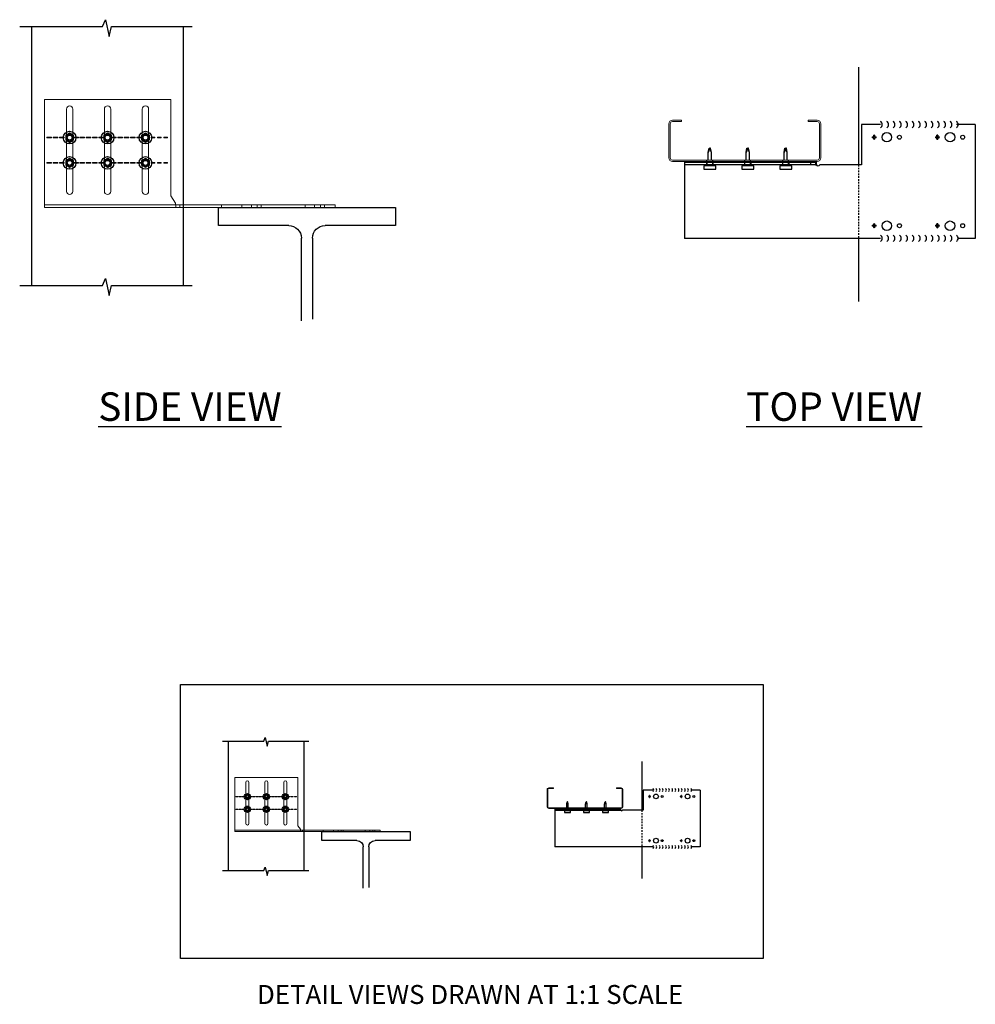
# Model space of a CAD drawing. Units: inches. Extents: x 178 to 277, y -1 to 154.
# Drawn here: x 190 to 266, y -1 to 77 of the extents above; entities that cross this region are included whole.
import ezdxf

# ---------------------------------------------------------------- set-up
doc = ezdxf.new("R2010")
doc.units = ezdxf.units.IN
doc.header["$MEASUREMENT"] = 0
doc.linetypes.add('HIDDEN2', pattern=[0.1875, 0.125, -0.0625])
for name, color, linetype in [('CLIP', 6, 'Continuous'), ('DIM', 1, 'Continuous'), ('STUD', 4, 'Continuous'), ('THIN-LINE', 9, 'Continuous')]:
    doc.layers.add(name, color=color, linetype=linetype)
doc.styles.add('016-CDES3_4', font='romans.shx', dxfattribs={"width": 0.9, "height": 1.5})

# ---------------------------------------------------------------- blocks, each defined once
blk = doc.blocks.new('A$C2324244C')
at = {"color": 0, "linetype": 'Continuous', "lineweight": 0}
for p, q in [((29.201, 33.165), (30.556, 33.165)), ((30.556, 33.115), (29.201, 33.115)), ((29.066, 27.3), (29.066, 33.03)), ((29.116, 33.03), (29.116, 27.3)), ((30.641, 32.665), (30.641, 33.03)), ((30.691, 33.03), (30.691, 32.665)), ((30.691, 32.665), (30.641, 32.665)), ((30.641, 27.665), (30.691, 27.665)), ((30.641, 27.3), (30.641, 27.665)), ((30.691, 27.665), (30.691, 27.3)), ((29.201, 27.215), (30.556, 27.215)), ((30.556, 27.165), (29.201, 27.165))]:
    blk.add_line(p, q, dxfattribs=at)
for centre, radius, start, end in [((29.201, 33.03), 0.135, 90, 180), ((29.201, 33.03), 0.085, 90, 180), ((30.556, 33.03), 0.135, 360, 90), ((30.556, 33.03), 0.085, 360, 90), ((29.201, 27.3), 0.135, 180, 270), ((29.201, 27.3), 0.085, 180, 270), ((30.556, 27.3), 0.085, 270, 0), ((30.556, 27.3), 0.135, 270, 0)]:
    blk.add_arc(centre, radius, start, end, dxfattribs=at)
blk = doc.blocks.new('A$C0F8A013E')
at = {"color": 0, "linetype": 'Continuous', "lineweight": 0, "extrusion": (2.28848e-17, 1, 0)}
for p, q in [((11.287, 130.86), (11.287, 126.735)), ((11.287, 130.86), (16.287, 130.86)), ((16.287, 130.86), (16.287, 127.06)), ((12.162, 130.485), (12.162, 127.235)), ((12.412, 127.235), (12.412, 130.485)), ((13.662, 130.485), (13.662, 127.235)), ((13.912, 127.235), (13.912, 130.485)), ((15.162, 130.485), (15.162, 127.235)), ((15.412, 130.485), (15.412, 127.235)), ((11.381, 129.345), (11.381, 129.375)), ((11.568, 129.375), (11.381, 129.375)), ((11.381, 129.345), (11.568, 129.345)), ((11.568, 129.375), (11.568, 129.345)), ((11.818, 129.375), (11.631, 129.375)), ((11.631, 129.345), (11.631, 129.375)), ((11.631, 129.345), (11.818, 129.345)), ((11.818, 129.375), (11.818, 129.345)), ((12.068, 129.375), (11.881, 129.375)), ((11.881, 129.345), (11.881, 129.375)), ((11.881, 129.345), (12.068, 129.345)), ((12.068, 129.375), (12.068, 129.345)), ((12.443, 129.345), (12.443, 129.375)), ((12.631, 129.375), (12.443, 129.375)), ((12.443, 129.345), (12.631, 129.345)), ((12.631, 129.375), (12.631, 129.345)), ((12.693, 129.345), (12.693, 129.375)), ((12.881, 129.375), (12.693, 129.375)), ((12.693, 129.345), (12.881, 129.345)), ((12.881, 129.375), (12.881, 129.345)), ((12.943, 129.345), (12.943, 129.375)), ((13.131, 129.375), (12.943, 129.375)), ((12.943, 129.345), (13.131, 129.345)), ((13.131, 129.375), (13.131, 129.345)), ((13.381, 129.375), (13.193, 129.375)), ((13.193, 129.345), (13.193, 129.375)), ((13.193, 129.345), (13.381, 129.345)), ((13.381, 129.375), (13.381, 129.345)), ((13.631, 129.375), (13.443, 129.375)), ((13.443, 129.345), (13.443, 129.375)), ((13.443, 129.345), (13.631, 129.345)), ((13.631, 129.345), (13.631, 129.375)), ((13.943, 129.345), (13.943, 129.375)), ((14.131, 129.375), (13.943, 129.375)), ((13.943, 129.345), (14.131, 129.345)), ((14.131, 129.375), (14.131, 129.345)), ((14.193, 129.345), (14.193, 129.375)), ((14.381, 129.375), (14.193, 129.375)), ((14.193, 129.345), (14.381, 129.345)), ((14.381, 129.375), (14.381, 129.345)), ((14.443, 129.345), (14.443, 129.375)), ((14.631, 129.375), (14.443, 129.375)), ((14.443, 129.345), (14.631, 129.345)), ((14.631, 129.375), (14.631, 129.345)), ((14.693, 129.345), (14.693, 129.375)), ((14.881, 129.375), (14.693, 129.375)), ((14.693, 129.345), (14.881, 129.345)), ((14.881, 129.375), (14.881, 129.345)), ((14.943, 129.345), (14.943, 129.375)), ((15.131, 129.375), (14.943, 129.375)), ((14.943, 129.345), (15.131, 129.345)), ((15.131, 129.345), (15.131, 129.375)), ((15.506, 129.375), (15.506, 129.345)), ((15.506, 129.375), (15.662, 129.375)), ((15.662, 129.345), (15.506, 129.345)), ((15.662, 129.345), (15.662, 129.375)), ((15.756, 129.375), (15.756, 129.345)), ((15.756, 129.375), (15.912, 129.375)), ((15.912, 129.345), (15.756, 129.345)), ((15.912, 129.375), (15.912, 129.345)), ((16.006, 129.375), (16.006, 129.345)), ((16.006, 129.375), (16.162, 129.375)), ((16.162, 129.345), (16.006, 129.345)), ((16.162, 129.345), (16.162, 129.375)), ((11.381, 128.345), (11.381, 128.375)), ((11.568, 128.375), (11.381, 128.375)), ((11.381, 128.345), (11.568, 128.345)), ((11.568, 128.375), (11.568, 128.345)), ((11.818, 128.375), (11.631, 128.375)), ((11.631, 128.345), (11.631, 128.375)), ((11.631, 128.345), (11.818, 128.345)), ((11.818, 128.375), (11.818, 128.345)), ((12.068, 128.375), (11.881, 128.375)), ((11.881, 128.345), (11.881, 128.375)), ((11.881, 128.345), (12.068, 128.345)), ((12.068, 128.375), (12.068, 128.345)), ((12.443, 128.345), (12.443, 128.375)), ((12.631, 128.375), (12.443, 128.375)), ((12.443, 128.345), (12.631, 128.345)), ((12.631, 128.375), (12.631, 128.345)), ((12.693, 128.345), (12.693, 128.375)), ((12.881, 128.375), (12.693, 128.375)), ((12.693, 128.345), (12.881, 128.345)), ((12.881, 128.375), (12.881, 128.345)), ((12.943, 128.345), (12.943, 128.375)), ((13.131, 128.375), (12.943, 128.375)), ((12.943, 128.345), (13.131, 128.345)), ((13.131, 128.375), (13.131, 128.345)), ((13.381, 128.375), (13.193, 128.375)), ((13.193, 128.345), (13.193, 128.375)), ((13.193, 128.345), (13.381, 128.345)), ((13.381, 128.375), (13.381, 128.345)), ((13.631, 128.375), (13.443, 128.375)), ((13.443, 128.345), (13.443, 128.375)), ((13.443, 128.345), (13.631, 128.345)), ((13.631, 128.345), (13.631, 128.375)), ((13.943, 128.345), (13.943, 128.375)), ((14.131, 128.375), (13.943, 128.375)), ((13.943, 128.345), (14.131, 128.345)), ((14.131, 128.375), (14.131, 128.345)), ((14.193, 128.345), (14.193, 128.375)), ((14.381, 128.375), (14.193, 128.375)), ((14.193, 128.345), (14.381, 128.345)), ((14.381, 128.375), (14.381, 128.345)), ((14.443, 128.345), (14.443, 128.375)), ((14.631, 128.375), (14.443, 128.375)), ((14.443, 128.345), (14.631, 128.345)), ((14.631, 128.375), (14.631, 128.345)), ((14.693, 128.345), (14.693, 128.375)), ((14.881, 128.375), (14.693, 128.375)), ((14.693, 128.345), (14.881, 128.345)), ((14.881, 128.375), (14.881, 128.345)), ((14.943, 128.345), (14.943, 128.375)), ((15.131, 128.375), (14.943, 128.375)), ((14.943, 128.345), (15.131, 128.345)), ((15.131, 128.345), (15.131, 128.375)), ((15.506, 128.375), (15.506, 128.345)), ((15.506, 128.375), (15.662, 128.375)), ((15.662, 128.345), (15.506, 128.345)), ((15.662, 128.345), (15.662, 128.375)), ((15.756, 128.375), (15.756, 128.345)), ((15.756, 128.375), (15.912, 128.375)), ((15.912, 128.345), (15.756, 128.345)), ((15.912, 128.375), (15.912, 128.345)), ((16.006, 128.375), (16.006, 128.345)), ((16.006, 128.375), (16.162, 128.375)), ((16.162, 128.345), (16.006, 128.345)), ((16.162, 128.345), (16.162, 128.375)), ((16.287, 127.06), (16.479, 126.772)), ((11.287, 126.735), (11.287, 126.695)), ((11.287, 126.695), (11.287, 126.598)), ((22.787, 126.695), (11.287, 126.695)), ((22.787, 126.598), (11.287, 126.598)), ((16.489, 126.695), (16.489, 126.598)), ((16.641, 126.695), (16.641, 126.598)), ((18.287, 126.695), (18.287, 126.598)), ((19.099, 126.695), (19.099, 126.598)), ((19.474, 126.695), (19.474, 126.598)), ((19.709, 126.695), (19.709, 126.598)), ((19.865, 126.695), (19.865, 126.598)), ((21.599, 126.695), (21.599, 126.598)), ((21.974, 126.695), (21.974, 126.598)), ((22.209, 126.695), (22.209, 126.598)), ((22.365, 126.695), (22.365, 126.598)), ((22.787, 126.695), (22.787, 126.598))]:
    blk.add_line(p, q, dxfattribs=at)
at = {"color": 0, "linetype": 'Continuous', "lineweight": 0}
for centre, radius, start, end in [((12.287, 130.485), 0.125, 0, 180), ((13.787, 130.485), 0.125, 0, 180), ((15.287, 130.485), 0.125, 0, 180), ((12.287, 127.235), 0.125, 180, 0), ((13.787, 127.235), 0.125, 180, 0), ((15.287, 127.235), 0.125, 180, 0), ((16.569, 126.745), 0.094, 163.3551, 186.1069)]:
    blk.add_arc(centre, radius, start, end, dxfattribs=at)
blk.add_open_spline([(16.489, 126.695), (16.489, 126.695), (16.489, 126.696), (16.486, 126.7), (16.485, 126.703), (16.482, 126.71), (16.48, 126.714), (16.477, 126.724), (16.476, 126.73), (16.476, 126.735)], degree=3, knots=[0.06065564, 0.06065564, 0.06065564, 0.06065564, 0.07614109, 0.07614109, 0.09162654, 0.09162654, 0.10717216, 0.10717216, 0.12271778, 0.12271778, 0.12271778, 0.12271778], dxfattribs=at)

msp = doc.modelspace()

# ---------------------------------------------------------------- linework, layer by layer
at = {"layer": 'CLIP'}
for p, q in [((256.626, 68.293), (256.626, 65.103)), ((258.126, 68.293), (256.626, 68.293)), ((265.626, 68.293), (264.126, 68.293)), ((265.626, 68.293), (265.626, 59.293)), ((257.471, 67.312), (257.606, 67.312)), ((257.471, 67.274), (257.606, 67.274)), ((257.474, 67.331), (257.588, 67.331)), ((257.588, 67.256), (257.474, 67.256)), ((257.588, 67.331), (257.588, 67.444)), ((257.606, 67.312), (257.588, 67.331)), ((257.588, 67.256), (257.606, 67.274)), ((257.588, 67.142), (257.588, 67.256)), ((257.606, 67.448), (257.606, 67.312)), ((257.606, 67.274), (257.606, 67.138)), ((257.645, 67.448), (257.645, 67.312)), ((257.663, 67.331), (257.645, 67.312)), ((257.645, 67.312), (257.78, 67.312)), ((257.645, 67.274), (257.78, 67.274)), ((257.645, 67.274), (257.663, 67.256)), ((257.645, 67.274), (257.645, 67.138)), ((257.663, 67.444), (257.663, 67.331)), ((257.663, 67.331), (257.777, 67.331)), ((257.777, 67.256), (257.663, 67.256)), ((257.663, 67.256), (257.663, 67.142)), ((262.471, 67.312), (262.606, 67.312)), ((262.471, 67.274), (262.606, 67.274)), ((262.474, 67.331), (262.588, 67.331)), ((262.588, 67.256), (262.474, 67.256)), ((262.588, 67.331), (262.588, 67.444)), ((262.606, 67.312), (262.588, 67.331)), ((262.588, 67.256), (262.606, 67.274)), ((262.588, 67.142), (262.588, 67.256)), ((262.606, 67.448), (262.606, 67.312)), ((262.606, 67.274), (262.606, 67.138)), ((262.645, 67.448), (262.645, 67.312)), ((262.663, 67.331), (262.645, 67.312)), ((262.645, 67.312), (262.78, 67.312)), ((262.645, 67.274), (262.78, 67.274)), ((262.645, 67.274), (262.663, 67.256)), ((262.645, 67.274), (262.645, 67.138)), ((262.663, 67.444), (262.663, 67.331)), ((262.663, 67.331), (262.777, 67.331)), ((262.777, 67.256), (262.663, 67.256)), ((262.663, 67.256), (262.663, 67.142)), ((242.626, 65.316), (242.626, 65.123)), ((242.626, 65.316), (253.031, 65.316)), ((242.626, 65.123), (252.626, 65.123)), ((242.626, 65.123), (242.626, 65.043)), ((242.626, 65.043), (242.626, 59.293)), ((244.376, 65.316), (244.376, 65.123)), ((244.876, 65.316), (244.876, 65.123)), ((247.376, 65.316), (247.376, 65.123)), ((247.876, 65.316), (247.876, 65.123)), ((250.376, 65.316), (250.376, 65.123)), ((250.876, 65.316), (250.876, 65.123)), ((252.626, 65.123), (252.626, 65.316)), ((252.626, 65.123), (253.01, 65.123)), ((253.002, 65.316), (253.002, 65.123)), ((253.01, 65.123), (253.01, 65.316)), ((253.031, 65.316), (253.031, 65.123)), ((253.031, 65.043), (253.031, 65.123)), ((256.626, 65.103), (253.335, 65.103)), ((257.471, 60.312), (257.606, 60.312)), ((257.471, 60.274), (257.606, 60.274)), ((257.474, 60.331), (257.588, 60.331)), ((257.588, 60.256), (257.474, 60.256)), ((257.588, 60.331), (257.588, 60.444)), ((257.606, 60.312), (257.588, 60.331)), ((257.588, 60.256), (257.606, 60.274)), ((257.588, 60.142), (257.588, 60.256)), ((257.606, 60.448), (257.606, 60.312)), ((257.606, 60.274), (257.606, 60.138)), ((257.645, 60.448), (257.645, 60.312)), ((257.663, 60.331), (257.645, 60.312)), ((257.645, 60.312), (257.78, 60.312)), ((257.645, 60.274), (257.78, 60.274)), ((257.645, 60.274), (257.663, 60.256)), ((257.645, 60.274), (257.645, 60.138)), ((257.663, 60.444), (257.663, 60.331)), ((257.663, 60.331), (257.777, 60.331)), ((257.777, 60.256), (257.663, 60.256)), ((257.663, 60.256), (257.663, 60.142)), ((262.471, 60.312), (262.606, 60.312)), ((262.471, 60.274), (262.606, 60.274)), ((262.474, 60.331), (262.588, 60.331)), ((262.588, 60.256), (262.474, 60.256)), ((262.588, 60.331), (262.588, 60.444)), ((262.606, 60.312), (262.588, 60.331)), ((262.588, 60.256), (262.606, 60.274)), ((262.588, 60.142), (262.588, 60.256)), ((262.606, 60.448), (262.606, 60.312)), ((262.606, 60.274), (262.606, 60.138)), ((262.645, 60.448), (262.645, 60.312)), ((262.663, 60.331), (262.645, 60.312)), ((262.645, 60.312), (262.78, 60.312)), ((262.645, 60.274), (262.78, 60.274)), ((262.645, 60.274), (262.663, 60.256)), ((262.645, 60.274), (262.645, 60.138)), ((262.663, 60.444), (262.663, 60.331)), ((262.663, 60.331), (262.777, 60.331)), ((262.777, 60.256), (262.663, 60.256)), ((262.663, 60.256), (262.663, 60.142)), ((258.126, 59.293), (242.626, 59.293)), ((265.626, 59.293), (264.267, 59.293)), ((239.365, 15.666), (239.365, 14.071)), ((240.115, 15.666), (239.365, 15.666)), ((243.865, 15.666), (243.115, 15.666)), ((243.865, 15.666), (243.865, 11.166)), ((239.787, 15.176), (239.855, 15.176)), ((239.787, 15.157), (239.855, 15.157)), ((239.789, 15.185), (239.846, 15.185)), ((239.846, 15.148), (239.789, 15.148)), ((239.846, 15.185), (239.846, 15.242)), ((239.855, 15.176), (239.846, 15.185)), ((239.846, 15.148), (239.855, 15.157)), ((239.846, 15.091), (239.846, 15.148)), ((239.855, 15.244), (239.855, 15.176)), ((239.855, 15.157), (239.855, 15.089)), ((239.875, 15.244), (239.875, 15.176)), ((239.884, 15.185), (239.875, 15.176)), ((239.875, 15.176), (239.942, 15.176)), ((239.875, 15.157), (239.942, 15.157)), ((239.875, 15.157), (239.884, 15.148)), ((239.875, 15.157), (239.875, 15.089)), ((239.884, 15.242), (239.884, 15.185)), ((239.884, 15.185), (239.941, 15.185)), ((239.941, 15.148), (239.884, 15.148)), ((239.884, 15.148), (239.884, 15.091)), ((242.287, 15.176), (242.355, 15.176)), ((242.287, 15.157), (242.355, 15.157)), ((242.289, 15.185), (242.346, 15.185)), ((242.346, 15.148), (242.289, 15.148)), ((242.346, 15.185), (242.346, 15.242)), ((242.355, 15.176), (242.346, 15.185)), ((242.346, 15.148), (242.355, 15.157)), ((242.346, 15.091), (242.346, 15.148)), ((242.355, 15.244), (242.355, 15.176)), ((242.355, 15.157), (242.355, 15.089)), ((242.375, 15.244), (242.375, 15.176)), ((242.384, 15.185), (242.375, 15.176)), ((242.375, 15.176), (242.442, 15.176)), ((242.375, 15.157), (242.442, 15.157)), ((242.375, 15.157), (242.384, 15.148)), ((242.375, 15.157), (242.375, 15.089)), ((242.384, 15.242), (242.384, 15.185)), ((242.384, 15.185), (242.441, 15.185)), ((242.441, 15.148), (242.384, 15.148)), ((242.384, 15.148), (242.384, 15.091)), ((232.365, 14.178), (232.365, 14.081)), ((232.365, 14.178), (237.567, 14.178)), ((232.365, 14.081), (237.365, 14.081)), ((232.365, 14.081), (232.365, 14.041)), ((232.365, 14.041), (232.365, 11.166)), ((233.24, 14.178), (233.24, 14.081)), ((233.49, 14.178), (233.49, 14.081)), ((234.74, 14.178), (234.74, 14.081)), ((234.99, 14.178), (234.99, 14.081)), ((236.24, 14.178), (236.24, 14.081)), ((236.49, 14.178), (236.49, 14.081)), ((237.365, 14.081), (237.365, 14.178)), ((237.365, 14.081), (237.557, 14.081)), ((237.553, 14.178), (237.553, 14.081)), ((237.557, 14.081), (237.557, 14.178)), ((237.567, 14.178), (237.567, 14.081)), ((237.567, 14.041), (237.567, 14.081)), ((239.365, 14.071), (237.719, 14.071)), ((239.789, 11.685), (239.846, 11.685)), ((239.846, 11.685), (239.846, 11.742)), ((239.855, 11.676), (239.846, 11.685)), ((239.855, 11.744), (239.855, 11.676)), ((239.875, 11.744), (239.875, 11.676)), ((239.884, 11.685), (239.875, 11.676)), ((239.884, 11.742), (239.884, 11.685)), ((239.884, 11.685), (239.941, 11.685)), ((242.289, 11.685), (242.346, 11.685)), ((242.346, 11.685), (242.346, 11.742)), ((242.355, 11.676), (242.346, 11.685)), ((242.355, 11.744), (242.355, 11.676)), ((242.375, 11.744), (242.375, 11.676)), ((242.384, 11.685), (242.375, 11.676)), ((242.384, 11.742), (242.384, 11.685)), ((242.384, 11.685), (242.441, 11.685)), ((240.115, 11.166), (232.365, 11.166)), ((239.787, 11.676), (239.855, 11.676)), ((239.787, 11.657), (239.855, 11.657)), ((239.846, 11.648), (239.789, 11.648)), ((239.846, 11.648), (239.855, 11.657)), ((239.846, 11.591), (239.846, 11.648)), ((239.855, 11.657), (239.855, 11.589)), ((239.875, 11.676), (239.942, 11.676)), ((239.875, 11.657), (239.942, 11.657)), ((239.875, 11.657), (239.884, 11.648)), ((239.875, 11.657), (239.875, 11.589)), ((239.941, 11.648), (239.884, 11.648)), ((239.884, 11.648), (239.884, 11.591)), ((242.287, 11.676), (242.355, 11.676)), ((242.287, 11.657), (242.355, 11.657)), ((242.346, 11.648), (242.289, 11.648)), ((242.346, 11.648), (242.355, 11.657)), ((242.346, 11.591), (242.346, 11.648)), ((242.355, 11.657), (242.355, 11.589)), ((242.375, 11.676), (242.442, 11.676)), ((242.375, 11.657), (242.442, 11.657)), ((242.375, 11.657), (242.384, 11.648)), ((242.375, 11.657), (242.375, 11.589)), ((242.441, 11.648), (242.384, 11.648)), ((242.384, 11.648), (242.384, 11.591)), ((243.865, 11.166), (243.185, 11.166))]:
    msp.add_line(p, q, dxfattribs=at)
at = {"layer": 'CLIP', "extrusion": (2.28848e-17, 1, 0)}
for p, q in [((193.677, 67.427), (193.677, 67.095)), ((193.975, 67.61), (193.687, 67.444)), ((193.687, 67.078), (193.975, 66.912)), ((194.282, 67.444), (193.995, 67.61)), ((193.995, 66.912), (194.282, 67.078)), ((194.292, 67.095), (194.292, 67.427)), ((196.677, 67.427), (196.677, 67.095)), ((196.975, 67.61), (196.687, 67.444)), ((196.687, 67.078), (196.975, 66.912)), ((197.282, 67.444), (196.995, 67.61)), ((196.995, 66.912), (197.282, 67.078)), ((197.292, 67.095), (197.292, 67.427)), ((199.677, 67.427), (199.677, 67.095)), ((199.975, 67.61), (199.687, 67.444)), ((199.687, 67.078), (199.975, 66.912)), ((200.282, 67.444), (199.995, 67.61)), ((199.995, 66.912), (200.282, 67.078)), ((200.292, 67.095), (200.292, 67.427)), ((193.677, 65.427), (193.677, 65.095)), ((193.975, 65.61), (193.687, 65.444)), ((194.282, 65.444), (193.995, 65.61)), ((194.292, 65.095), (194.292, 65.427)), ((196.677, 65.427), (196.677, 65.095)), ((196.975, 65.61), (196.687, 65.444)), ((197.282, 65.444), (196.995, 65.61)), ((197.292, 65.095), (197.292, 65.427)), ((199.677, 65.427), (199.677, 65.095)), ((199.975, 65.61), (199.687, 65.444)), ((200.282, 65.444), (199.995, 65.61)), ((200.292, 65.095), (200.292, 65.427)), ((193.687, 65.078), (193.975, 64.912)), ((193.995, 64.912), (194.282, 65.078)), ((196.687, 65.078), (196.975, 64.912)), ((196.995, 64.912), (197.282, 65.078)), ((199.687, 65.078), (199.975, 64.912)), ((199.995, 64.912), (200.282, 65.078)), ((207.891, 15.233), (207.891, 15.067)), ((208.039, 15.325), (207.896, 15.242)), ((207.896, 15.059), (208.039, 14.976)), ((208.193, 15.242), (208.049, 15.325)), ((208.049, 14.976), (208.193, 15.059)), ((208.198, 15.067), (208.198, 15.233)), ((209.391, 15.233), (209.391, 15.067)), ((209.539, 15.325), (209.396, 15.242)), ((209.396, 15.059), (209.539, 14.976)), ((209.693, 15.242), (209.549, 15.325)), ((209.549, 14.976), (209.693, 15.059)), ((209.698, 15.067), (209.698, 15.233)), ((210.891, 15.233), (210.891, 15.067)), ((211.039, 15.325), (210.896, 15.242)), ((210.896, 15.059), (211.039, 14.976)), ((211.193, 15.242), (211.049, 15.325)), ((211.049, 14.976), (211.193, 15.059)), ((211.198, 15.067), (211.198, 15.233)), ((207.891, 14.233), (207.891, 14.067)), ((208.039, 14.325), (207.896, 14.242)), ((207.896, 14.059), (208.039, 13.976)), ((208.193, 14.242), (208.049, 14.325)), ((208.049, 13.976), (208.193, 14.059)), ((208.198, 14.067), (208.198, 14.233)), ((209.391, 14.233), (209.391, 14.067)), ((209.539, 14.325), (209.396, 14.242)), ((209.396, 14.059), (209.539, 13.976)), ((209.693, 14.242), (209.549, 14.325)), ((209.549, 13.976), (209.693, 14.059)), ((209.698, 14.067), (209.698, 14.233)), ((210.891, 14.233), (210.891, 14.067)), ((211.039, 14.325), (210.896, 14.242)), ((210.896, 14.059), (211.039, 13.976)), ((211.193, 14.242), (211.049, 14.325)), ((211.049, 13.976), (211.193, 14.059)), ((211.198, 14.067), (211.198, 14.233))]:
    msp.add_line(p, q, dxfattribs=at)
at = {"layer": 'CLIP'}
for centre, radius in [((193.985, 67.261), 0.5), ((196.985, 67.261), 0.5), ((199.985, 67.261), 0.5), ((193.985, 67.261), 0.195), ((196.985, 67.261), 0.195), ((199.985, 67.261), 0.195), ((258.626, 67.293), 0.375), ((259.626, 67.293), 0.156), ((263.626, 67.293), 0.375), ((264.626, 67.293), 0.156), ((193.985, 65.261), 0.5), ((193.985, 65.261), 0.195), ((196.985, 65.261), 0.5), ((196.985, 65.261), 0.195), ((199.985, 65.261), 0.5), ((199.985, 65.261), 0.195), ((258.626, 60.293), 0.375), ((259.626, 60.293), 0.156), ((263.626, 60.293), 0.375), ((264.626, 60.293), 0.156), ((208.044, 15.15), 0.25), ((208.044, 15.15), 0.0975), ((209.544, 15.15), 0.25), ((209.544, 15.15), 0.0975), ((211.044, 15.15), 0.25), ((211.044, 15.15), 0.0975), ((240.365, 15.166), 0.188), ((240.865, 15.166), 0.078), ((242.865, 15.166), 0.188), ((243.365, 15.166), 0.078), ((208.044, 14.15), 0.25), ((208.044, 14.15), 0.0975), ((209.544, 14.15), 0.25), ((209.544, 14.15), 0.0975), ((211.044, 14.15), 0.25), ((211.044, 14.15), 0.0975), ((240.365, 11.666), 0.188), ((240.865, 11.666), 0.078), ((242.865, 11.666), 0.188), ((243.365, 11.666), 0.078)]:
    msp.add_circle(centre, radius, dxfattribs=at)
at = {"layer": 'CLIP', "extrusion": (0, 0, -1)}
for centre, radius in [((-193.985, 67.261), 0.266), ((-196.985, 67.261), 0.266), ((-199.985, 67.261), 0.266), ((-193.985, 65.261), 0.266), ((-196.985, 65.261), 0.266), ((-199.985, 65.261), 0.266), ((-208.044, 15.15), 0.133), ((-209.544, 15.15), 0.133), ((-211.044, 15.15), 0.133), ((-208.044, 14.15), 0.133), ((-209.544, 14.15), 0.133), ((-211.044, 14.15), 0.133)]:
    msp.add_circle(centre, radius, dxfattribs=at)
at = {"layer": 'CLIP'}
for centre, radius, start, end in [((257.975, 68.293), 0.292, 301.09909, 58.90091), ((258.475, 68.293), 0.292, 301.09909, 58.90091), ((258.975, 68.293), 0.292, 301.09909, 58.90091), ((259.475, 68.293), 0.292, 301.09909, 58.90091), ((259.975, 68.293), 0.292, 301.09909, 58.90091), ((260.475, 68.293), 0.292, 301.09909, 58.90091), ((260.975, 68.293), 0.292, 301.09909, 58.90091), ((261.475, 68.293), 0.292, 301.09909, 58.90091), ((261.975, 68.293), 0.292, 301.09909, 58.90091), ((262.475, 68.293), 0.292, 301.09909, 58.90091), ((262.975, 68.293), 0.292, 301.09909, 58.90091), ((263.475, 68.293), 0.292, 301.09909, 58.90091), ((263.975, 68.293), 0.292, 301.09909, 58.90091), ((193.697, 67.427), 0.02, 150, 180), ((193.697, 67.095), 0.02, 180, 210), ((193.697, 67.427), 0.02, 120, 150), ((193.697, 67.095), 0.02, 210, 240), ((193.985, 67.593), 0.02, 90, 120), ((193.985, 67.593), 0.02, 60, 90), ((194.272, 67.427), 0.02, 30, 60), ((194.272, 67.095), 0.02, 300, 330), ((194.272, 67.427), 0.02, 0, 30), ((194.272, 67.095), 0.02, 330, 0), ((196.697, 67.427), 0.02, 150, 180), ((196.697, 67.095), 0.02, 180, 210), ((196.697, 67.427), 0.02, 120, 150), ((196.697, 67.095), 0.02, 210, 240), ((196.985, 67.593), 0.02, 90, 120), ((196.985, 67.593), 0.02, 60, 90), ((197.272, 67.427), 0.02, 30, 60), ((197.272, 67.095), 0.02, 300, 330), ((197.272, 67.427), 0.02, 0, 30), ((197.272, 67.095), 0.02, 330, 0), ((199.697, 67.427), 0.02, 150, 180), ((199.697, 67.095), 0.02, 180, 210), ((199.697, 67.427), 0.02, 120, 150), ((199.697, 67.095), 0.02, 210, 240), ((199.985, 67.593), 0.02, 90, 120), ((199.985, 67.593), 0.02, 60, 90), ((200.272, 67.427), 0.02, 30, 60), ((200.272, 67.095), 0.02, 300, 330), ((200.272, 67.427), 0.02, 0, 30), ((200.272, 67.095), 0.02, 330, 0), ((257.626, 67.293), 0.156, 166.0861, 193.9139), ((257.626, 67.293), 0.156, 76.0861, 103.9139), ((257.626, 67.293), 0.156, 256.0861, 283.9139), ((257.626, 67.293), 0.156, 346.0861, 13.9139), ((262.626, 67.293), 0.156, 166.0861, 193.9139), ((262.626, 67.293), 0.156, 76.0861, 103.9139), ((262.626, 67.293), 0.156, 256.0861, 283.9139), ((262.626, 67.293), 0.156, 346.0861, 13.9139), ((193.985, 66.929), 0.02, 240, 270), ((193.985, 66.929), 0.02, 270, 300), ((196.985, 66.929), 0.02, 240, 270), ((196.985, 66.929), 0.02, 270, 300), ((199.985, 66.929), 0.02, 240, 270), ((199.985, 66.929), 0.02, 270, 300), ((193.697, 65.427), 0.02, 150, 180), ((193.697, 65.427), 0.02, 120, 150), ((193.985, 65.593), 0.02, 90, 120), ((193.985, 65.593), 0.02, 60, 90), ((194.272, 65.427), 0.02, 30, 60), ((194.272, 65.427), 0.02, 0, 30), ((196.697, 65.427), 0.02, 150, 180), ((196.697, 65.427), 0.02, 120, 150), ((196.985, 65.593), 0.02, 90, 120), ((196.985, 65.593), 0.02, 60, 90), ((197.272, 65.427), 0.02, 30, 60), ((197.272, 65.427), 0.02, 0, 30), ((199.697, 65.427), 0.02, 150, 180), ((199.697, 65.427), 0.02, 120, 150), ((199.985, 65.593), 0.02, 90, 120), ((199.985, 65.593), 0.02, 60, 90), ((200.272, 65.427), 0.02, 30, 60), ((200.272, 65.427), 0.02, 0, 30), ((193.697, 65.095), 0.02, 180, 210), ((193.697, 65.095), 0.02, 210, 240), ((193.985, 64.929), 0.02, 240, 270), ((193.985, 64.929), 0.02, 270, 300), ((194.272, 65.095), 0.02, 300, 330), ((194.272, 65.095), 0.02, 330, 0), ((196.697, 65.095), 0.02, 180, 210), ((196.697, 65.095), 0.02, 210, 240), ((196.985, 64.929), 0.02, 240, 270), ((196.985, 64.929), 0.02, 270, 300), ((197.272, 65.095), 0.02, 300, 330), ((197.272, 65.095), 0.02, 330, 0), ((199.697, 65.095), 0.02, 180, 210), ((199.697, 65.095), 0.02, 210, 240), ((199.985, 64.929), 0.02, 240, 270), ((199.985, 64.929), 0.02, 270, 300), ((200.272, 65.095), 0.02, 300, 330), ((200.272, 65.095), 0.02, 330, 0), ((253.19, 65.223), 0.188, 212.13493, 320.33499), ((257.626, 60.293), 0.156, 166.0861, 193.9139), ((257.626, 60.293), 0.156, 76.0861, 103.9139), ((257.626, 60.293), 0.156, 256.0861, 283.9139), ((257.626, 60.293), 0.156, 346.0861, 13.9139), ((262.626, 60.293), 0.156, 166.0861, 193.9139), ((262.626, 60.293), 0.156, 76.0861, 103.9139), ((262.626, 60.293), 0.156, 256.0861, 283.9139), ((262.626, 60.293), 0.156, 346.0861, 13.9139), ((257.975, 59.293), 0.292, 301.09909, 58.90091), ((258.475, 59.293), 0.292, 301.09909, 58.90091), ((258.975, 59.293), 0.292, 301.09909, 58.90091), ((259.475, 59.293), 0.292, 301.09909, 58.90091), ((259.975, 59.293), 0.292, 301.09909, 58.90091), ((260.475, 59.293), 0.292, 301.09909, 58.90091), ((260.975, 59.293), 0.292, 301.09909, 58.90091), ((261.475, 59.293), 0.292, 301.09909, 58.90091), ((261.975, 59.293), 0.292, 301.09909, 58.90091), ((262.475, 59.293), 0.292, 301.09909, 58.90091), ((262.975, 59.293), 0.292, 301.09909, 58.90091), ((263.475, 59.293), 0.292, 301.09909, 58.90091), ((263.975, 59.293), 0.292, 301.09909, 58.90091), ((240.039, 15.666), 0.146, 301.09909, 58.90091), ((240.289, 15.666), 0.146, 301.09909, 58.90091), ((240.539, 15.666), 0.146, 301.09909, 58.90091), ((240.789, 15.666), 0.146, 301.09909, 58.90091), ((241.039, 15.666), 0.146, 301.09909, 58.90091), ((241.289, 15.666), 0.146, 301.09909, 58.90091), ((241.539, 15.666), 0.146, 301.09909, 58.90091), ((241.789, 15.666), 0.146, 301.09909, 58.90091), ((242.039, 15.666), 0.146, 301.09909, 58.90091), ((242.289, 15.666), 0.146, 301.09909, 58.90091), ((242.539, 15.666), 0.146, 301.09909, 58.90091), ((242.789, 15.666), 0.146, 301.09909, 58.90091), ((243.039, 15.666), 0.146, 301.09909, 58.90091), ((207.901, 15.233), 0.01, 150, 180), ((207.901, 15.067), 0.01, 180, 210), ((207.901, 15.233), 0.01, 120, 150), ((207.901, 15.067), 0.01, 210, 240), ((208.044, 15.316), 0.01, 90, 120), ((208.044, 14.984), 0.01, 240, 270), ((208.044, 15.316), 0.01, 60, 90), ((208.044, 14.984), 0.01, 270, 300), ((208.188, 15.233), 0.01, 30, 60), ((208.188, 15.067), 0.01, 300, 330), ((208.188, 15.233), 0.01, 0, 30), ((208.188, 15.067), 0.01, 330, 0), ((209.401, 15.233), 0.01, 150, 180), ((209.401, 15.067), 0.01, 180, 210), ((209.401, 15.233), 0.01, 120, 150), ((209.401, 15.067), 0.01, 210, 240), ((209.544, 15.316), 0.01, 90, 120), ((209.544, 14.984), 0.01, 240, 270), ((209.544, 15.316), 0.01, 60, 90), ((209.544, 14.984), 0.01, 270, 300), ((209.688, 15.233), 0.01, 30, 60), ((209.688, 15.067), 0.01, 300, 330), ((209.688, 15.233), 0.01, 0, 30), ((209.688, 15.067), 0.01, 330, 0), ((210.901, 15.233), 0.01, 150, 180), ((210.901, 15.067), 0.01, 180, 210), ((210.901, 15.233), 0.01, 120, 150), ((210.901, 15.067), 0.01, 210, 240), ((211.044, 15.316), 0.01, 90, 120), ((211.044, 14.984), 0.01, 240, 270), ((211.044, 15.316), 0.01, 60, 90), ((211.044, 14.984), 0.01, 270, 300), ((211.188, 15.233), 0.01, 30, 60), ((211.188, 15.067), 0.01, 300, 330), ((211.188, 15.233), 0.01, 0, 30), ((211.188, 15.067), 0.01, 330, 0), ((239.865, 15.166), 0.078, 166.0861, 193.9139), ((239.865, 15.166), 0.078, 76.0861, 103.9139), ((239.865, 15.166), 0.078, 256.0861, 283.9139), ((239.865, 15.166), 0.078, 346.0861, 13.9139), ((242.365, 15.166), 0.078, 166.0861, 193.9139), ((242.365, 15.166), 0.078, 76.0861, 103.9139), ((242.365, 15.166), 0.078, 256.0861, 283.9139), ((242.365, 15.166), 0.078, 346.0861, 13.9139), ((207.901, 14.233), 0.01, 150, 180), ((207.901, 14.067), 0.01, 180, 210), ((207.901, 14.233), 0.01, 120, 150), ((207.901, 14.067), 0.01, 210, 240), ((208.044, 14.316), 0.01, 90, 120), ((208.044, 14.316), 0.01, 60, 90), ((208.188, 14.233), 0.01, 30, 60), ((208.188, 14.067), 0.01, 300, 330), ((208.188, 14.233), 0.01, 0, 30), ((208.188, 14.067), 0.01, 330, 0), ((209.401, 14.233), 0.01, 150, 180), ((209.401, 14.067), 0.01, 180, 210), ((209.401, 14.233), 0.01, 120, 150), ((209.401, 14.067), 0.01, 210, 240), ((209.544, 14.316), 0.01, 90, 120), ((209.544, 14.316), 0.01, 60, 90), ((209.688, 14.233), 0.01, 30, 60), ((209.688, 14.067), 0.01, 300, 330), ((209.688, 14.233), 0.01, 0, 30), ((209.688, 14.067), 0.01, 330, 0), ((210.901, 14.233), 0.01, 150, 180), ((210.901, 14.067), 0.01, 180, 210), ((210.901, 14.233), 0.01, 120, 150), ((210.901, 14.067), 0.01, 210, 240), ((211.044, 14.316), 0.01, 90, 120), ((211.044, 14.316), 0.01, 60, 90), ((211.188, 14.233), 0.01, 30, 60), ((211.188, 14.067), 0.01, 300, 330), ((211.188, 14.233), 0.01, 0, 30), ((211.188, 14.067), 0.01, 330, 0), ((237.647, 14.131), 0.094, 212.13493, 320.33499), ((208.044, 13.984), 0.01, 240, 270), ((208.044, 13.984), 0.01, 270, 300), ((209.544, 13.984), 0.01, 240, 270), ((209.544, 13.984), 0.01, 270, 300), ((211.044, 13.984), 0.01, 240, 270), ((211.044, 13.984), 0.01, 270, 300), ((239.865, 11.666), 0.078, 166.0861, 193.9139), ((239.865, 11.666), 0.078, 76.0861, 103.9139), ((239.865, 11.666), 0.078, 346.0861, 13.9139), ((242.365, 11.666), 0.078, 166.0861, 193.9139), ((242.365, 11.666), 0.078, 76.0861, 103.9139), ((242.365, 11.666), 0.078, 346.0861, 13.9139), ((239.865, 11.666), 0.078, 256.0861, 283.9139), ((240.039, 11.166), 0.146, 301.09909, 58.90091), ((240.289, 11.166), 0.146, 301.09909, 58.90091), ((240.539, 11.166), 0.146, 301.09909, 58.90091), ((240.789, 11.166), 0.146, 301.09909, 58.90091), ((241.039, 11.166), 0.146, 301.09909, 58.90091), ((241.289, 11.166), 0.146, 301.09909, 58.90091), ((241.539, 11.166), 0.146, 301.09909, 58.90091), ((241.789, 11.166), 0.146, 301.09909, 58.90091), ((242.039, 11.166), 0.146, 301.09909, 58.90091), ((242.365, 11.666), 0.078, 256.0861, 283.9139), ((242.289, 11.166), 0.146, 301.09909, 58.90091), ((242.539, 11.166), 0.146, 301.09909, 58.90091), ((242.789, 11.166), 0.146, 301.09909, 58.90091), ((243.039, 11.166), 0.146, 301.09909, 58.90091)]:
    msp.add_arc(centre, radius, start, end, dxfattribs=at)
for points in [[(253.031, 65.043), (253.031, 65.053), (253.029, 65.064), (253.025, 65.084), (253.021, 65.093), (253.015, 65.107), (253.012, 65.113), (253.006, 65.121), (253.004, 65.123), (253.003, 65.123)], [(237.567, 14.041), (237.567, 14.047), (237.567, 14.052), (237.564, 14.062), (237.563, 14.066), (237.56, 14.073), (237.558, 14.076), (237.555, 14.08), (237.554, 14.081), (237.554, 14.081)]]:
    msp.add_open_spline(points, degree=3, knots=[0.06065564, 0.06065564, 0.06065564, 0.06065564, 0.07614109, 0.07614109, 0.09162654, 0.09162654, 0.10717216, 0.10717216, 0.12271778, 0.12271778, 0.12271778, 0.12271778], dxfattribs=at)
at = {"layer": 'Defpoints'}
msp.add_lwpolyline([(202.757, 24.008), (248.836, 24.008), (248.836, 2.355), (202.757, 2.355)], close=True, dxfattribs=at)
at = {"layer": 'STUD'}
for p, q in [((190.985, 55.572), (190.985, 76.034)), ((202.985, 55.572), (202.985, 76.034)), ((206.544, 9.306), (206.544, 19.537)), ((212.544, 9.306), (212.544, 19.537))]:
    msp.add_line(p, q, dxfattribs=at)
at = {"layer": 'STUD', "color": 1}
for p, q in [((244.626, 66.437), (244.501, 66.082)), ((244.501, 66.082), (244.563, 66.437)), ((244.563, 66.437), (244.626, 66.437)), ((244.751, 66.082), (244.626, 66.437)), ((244.688, 66.437), (244.626, 66.437)), ((244.751, 66.082), (244.688, 66.437)), ((247.626, 66.437), (247.501, 66.082)), ((247.501, 66.082), (247.563, 66.437)), ((247.563, 66.437), (247.626, 66.437)), ((247.751, 66.082), (247.626, 66.437)), ((247.688, 66.437), (247.626, 66.437)), ((247.751, 66.082), (247.688, 66.437)), ((250.626, 66.437), (250.501, 66.082)), ((250.501, 66.082), (250.563, 66.437)), ((250.563, 66.437), (250.626, 66.437)), ((250.751, 66.082), (250.626, 66.437)), ((250.688, 66.437), (250.626, 66.437)), ((250.751, 66.082), (250.688, 66.437)), ((244.401, 65.023), (244.401, 65.48)), ((244.501, 65.48), (244.501, 66.082)), ((244.751, 65.48), (244.751, 66.082)), ((244.851, 65.023), (244.851, 65.48)), ((247.401, 65.023), (247.401, 65.48)), ((247.501, 65.48), (247.501, 66.082)), ((247.751, 65.48), (247.751, 66.082)), ((247.851, 65.023), (247.851, 65.48)), ((250.401, 65.023), (250.401, 65.48)), ((250.501, 65.48), (250.501, 66.082)), ((250.751, 65.48), (250.751, 66.082)), ((250.851, 65.023), (250.851, 65.48)), ((233.252, 14.031), (233.252, 14.26)), ((233.365, 14.738), (233.302, 14.561)), ((233.302, 14.561), (233.334, 14.738)), ((233.302, 14.26), (233.302, 14.561)), ((233.334, 14.738), (233.365, 14.738)), ((233.427, 14.561), (233.365, 14.738)), ((233.396, 14.738), (233.365, 14.738)), ((233.427, 14.561), (233.396, 14.738)), ((233.427, 14.26), (233.427, 14.561)), ((233.477, 14.031), (233.477, 14.26)), ((234.752, 14.031), (234.752, 14.26)), ((234.865, 14.738), (234.802, 14.561)), ((234.802, 14.561), (234.834, 14.738)), ((234.802, 14.26), (234.802, 14.561)), ((234.834, 14.738), (234.865, 14.738)), ((234.927, 14.561), (234.865, 14.738)), ((234.896, 14.738), (234.865, 14.738)), ((234.927, 14.561), (234.896, 14.738)), ((234.927, 14.26), (234.927, 14.561)), ((234.977, 14.031), (234.977, 14.26)), ((236.252, 14.031), (236.252, 14.26)), ((236.365, 14.738), (236.302, 14.561)), ((236.302, 14.561), (236.334, 14.738)), ((236.302, 14.26), (236.302, 14.561)), ((236.334, 14.738), (236.365, 14.738)), ((236.427, 14.561), (236.365, 14.738)), ((236.396, 14.738), (236.365, 14.738)), ((236.427, 14.561), (236.396, 14.738)), ((236.427, 14.26), (236.427, 14.561)), ((236.477, 14.031), (236.477, 14.26))]:
    msp.add_line(p, q, dxfattribs=at)
for points in [[(245.102, 65.023), (244.15, 65.023), (244.15, 64.77), (245.102, 64.77)], [(248.102, 65.023), (247.15, 65.023), (247.15, 64.77), (248.102, 64.77)], [(251.102, 65.023), (250.15, 65.023), (250.15, 64.77), (251.102, 64.77)], [(233.603, 14.031), (233.127, 14.031), (233.127, 13.905), (233.603, 13.905)], [(235.103, 14.031), (234.627, 14.031), (234.627, 13.905), (235.103, 13.905)], [(236.603, 14.031), (236.127, 14.031), (236.127, 13.905), (236.603, 13.905)]]:
    msp.add_lwpolyline(points, close=True, dxfattribs=at)
at = {"layer": 'THIN-LINE'}
for p, q in [((196.589, 76.034), (196.816, 76.585)), ((196.816, 76.585), (197.101, 75.25)), ((190.034, 76.034), (196.589, 76.034)), ((197.101, 75.25), (197.307, 76.034)), ((197.307, 76.034), (203.69, 76.034)), ((256.396, 72.83), (256.396, 65.103)), ((256.396, 59.293), (256.396, 54.308)), ((196.589, 55.572), (196.816, 56.123)), ((196.816, 56.123), (197.101, 54.787)), ((190.034, 55.572), (196.589, 55.572)), ((197.101, 54.787), (197.307, 55.572)), ((197.307, 55.572), (203.69, 55.572)), ((206.069, 19.537), (209.347, 19.537)), ((209.347, 19.537), (209.46, 19.812)), ((209.46, 19.812), (209.602, 19.145)), ((209.602, 19.145), (209.705, 19.537)), ((209.705, 19.537), (212.897, 19.537)), ((239.25, 17.935), (239.25, 14.071)), ((239.25, 11.166), (239.25, 8.674)), ((209.347, 9.306), (209.46, 9.581)), ((209.46, 9.581), (209.602, 8.913)), ((206.069, 9.306), (209.347, 9.306)), ((209.602, 8.913), (209.705, 9.306)), ((209.705, 9.306), (212.897, 9.306))]:
    msp.add_line(p, q, dxfattribs=at)
at = {"layer": 'THIN-LINE', "linetype": 'HIDDEN2'}
for p, q in [((256.396, 65.103), (256.396, 59.293)), ((239.25, 14.071), (239.25, 11.166))]:
    msp.add_line(p, q, dxfattribs=at)
at = {"layer": 'THIN-LINE', "extrusion": (2.28848e-17, -1, 0)}
for p, q in [((205.755, 60.308), (205.755, 61.738)), ((205.755, 61.738), (219.755, 61.738)), ((219.755, 61.738), (219.755, 60.308)), ((211.315, 60.308), (205.755, 60.308)), ((219.755, 60.308), (214.195, 60.308)), ((212.315, 52.767), (212.315, 59.308)), ((213.195, 59.308), (213.195, 52.905)), ((213.929, 11.674), (213.929, 12.389)), ((213.929, 12.389), (220.929, 12.389)), ((220.929, 12.389), (220.929, 11.674)), ((216.709, 11.674), (213.929, 11.674)), ((217.209, 7.903), (217.209, 11.174)), ((217.649, 11.174), (217.649, 7.972)), ((220.929, 11.674), (218.149, 11.674))]:
    msp.add_line(p, q, dxfattribs=at)
at = {"layer": 'THIN-LINE', "extrusion": (0, 0, -1)}
for centre, radius, start, end in [((-211.315, 59.308), 1, 90, 180), ((-214.195, 59.308), 1, 0, 90), ((-216.709, 11.174), 0.5, 90, 180), ((-218.149, 11.174), 0.5, 0, 90)]:
    msp.add_arc(centre, radius, start, end, dxfattribs=at)

# ---------------------------------------------------------------- block references
at = {"layer": 'CLIP', "xscale": 2, "yscale": 2, "zscale": 2}
msp.add_blockref('A$C0F8A013E', (169.411, -191.458), dxfattribs=at)
at = {"layer": 'CLIP'}
msp.add_blockref('A$C0F8A013E', (195.758, -114.209), dxfattribs=at)
at = {"layer": 'STUD', "xscale": 2, "yscale": 2, "zscale": 2, "rotation": 90}
msp.add_blockref('A$C2324244C', (307.725, 7.248), dxfattribs=at)
at = {"layer": 'STUD', "rotation": 90}
msp.add_blockref('A$C2324244C', (264.914, -14.856), dxfattribs=at)

# ---------------------------------------------------------------- texts
at = {"layer": 'Defpoints', "color": 0, "insert": (208.807, -0.499), "char_height": 1.5, "attachment_point": 4, "style": '016-CDES3_4'}
msp.add_mtext_dynamic_manual_height_columns('{\\C7;DETAIL VIEWS DRAWN AT 1:1 SCALE}', width=44.28575, gutter_width=7.5, heights=[0], dxfattribs=at)
at = {"layer": 'DIM', "color": 0, "char_height": 2.25, "width": 40.86521, "attachment_point": 6, "style": '016-CDES3_4'}
for s, insert in [('{\\LSIDE VIEW}', (210.75, 45.987)), ('{\\LTOP VIEW}', (261.42, 45.987))]:
    msp.add_mtext(s, dxfattribs=dict(at, insert=insert))

doc.saveas('drawing.dxf')
